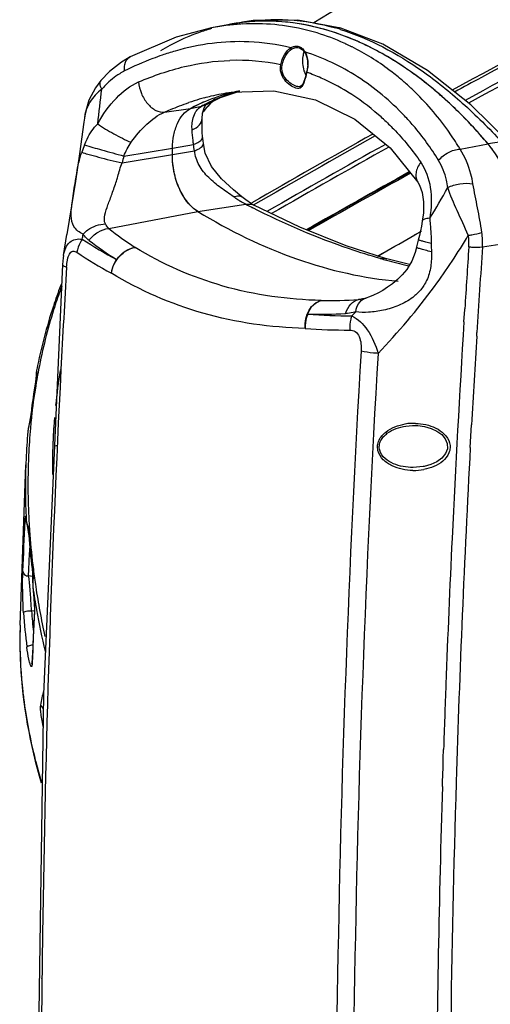
# Model space of a CAD drawing. Units: millimetres. Extents: x -2853 to 848, y -11780 to -6258.
# Drawn here: x -768 to -677, y -7333 to -7143 of the extents above; entities that cross this region are included whole.
import ezdxf

# ---------------------------------------------------------------- set-up
doc = ezdxf.new("R2010")
doc.units = ezdxf.units.MM
doc.header["$LTSCALE"] = 46.255
doc.layers.get('0').update_dxf_attribs({"linetype": 'CONTINUOUS'})
doc.layers.add('02___PRT_ALL_AXES', color=7, linetype='CONTINUOUS')
doc.layers.add('06___PRT_ALL_SURFS', color=7, linetype='CONTINUOUS')

msp = doc.modelspace()

# ---------------------------------------------------------------- linework, layer by layer
at = {"color": 7, "linetype": 'Continuous'}
for p, q in [((-725.002, -7143.4), (-725.091, -7143.411)), ((-730.985, -7144.445), (-737.794, -7146.252)), ((-727.799, -7143.832), (-730.984, -7144.445)), ((-706.003, -7144.508), (-706.022, -7144.503)), ((-737.794, -7146.252), (-746.657, -7150.045)), ((-714.709, -7148.234), (-714.706, -7148.233)), ((-714.706, -7148.233), (-714.314, -7148.218)), ((-714.314, -7148.218), (-714.047, -7148.267)), ((-714.047, -7148.267), (-713.974, -7148.29)), ((-713.974, -7148.29), (-713.462, -7148.598)), ((-712.98, -7149.203), (-712.98, -7149.203)), ((-712.98, -7149.203), (-712.874, -7149.393)), ((-704.978, -7147.591), (-705.047, -7147.559)), ((-703.902, -7148.108), (-703.97, -7148.075)), ((-703.862, -7148.129), (-703.902, -7148.108)), ((-746.658, -7150.046), (-746.657, -7150.045)), ((-712.629, -7152.998), (-712.662, -7153.125)), ((-712.539, -7152.61), (-712.629, -7152.998)), ((-752.269, -7154.61), (-752.268, -7154.609)), ((-729.242, -7157.908), (-725.929, -7156.782)), ((-725.929, -7156.782), (-725.508, -7156.685)), ((-713.948, -7155.786), (-713.966, -7155.789)), ((-704.747, -7156.791), (-704.702, -7156.818)), ((-692.146, -7156.424), (-692.232, -7156.343)), ((-678.66, -7156.571), (-682.076, -7158.434)), ((-731.935, -7159.218), (-729.242, -7157.908)), ((-678.281, -7157.262), (-681.415, -7158.97)), ((-740.042, -7160.724), (-735.01, -7159.983)), ((-735.01, -7159.983), (-732.893, -7159.576)), ((-732.893, -7159.576), (-731.935, -7159.218)), ((-731.935, -7159.218), (-731.928, -7159.214)), ((-755.472, -7161.857), (-755.472, -7161.86)), ((-732.763, -7161.931), (-732.763, -7161.927)), ((-732.671, -7165.435), (-732.672, -7165.433)), ((-747.856, -7169.172), (-738.478, -7167.642)), ((-738.494, -7168.901), (-738.478, -7167.642)), ((-738.494, -7168.901), (-734.271, -7168.157)), ((-738.478, -7167.642), (-734.411, -7166.926)), ((-683.03, -7167.845), (-677.639, -7166.847)), ((-675.044, -7166.407), (-677.639, -7166.847)), ((-748.206, -7170.486), (-738.494, -7168.901)), ((-724.37, -7177.649), (-725.128, -7177.055)), ((-733.598, -7179.869), (-724.331, -7178.485)), ((-722.795, -7178.647), (-722.794, -7178.648)), ((-750.784, -7183.127), (-733.598, -7179.869)), ((-691.017, -7183.957), (-691.897, -7184.462)), ((-691.743, -7184.373), (-690.792, -7183.828)), ((-690.486, -7183.652), (-691.017, -7183.957)), ((-678.732, -7186.706), (-671.533, -7185.532)), ((-697.996, -7187.967), (-698.958, -7188.522)), ((-698.907, -7188.492), (-697.91, -7187.918)), ((-697.91, -7187.918), (-697.996, -7187.967)), ((-697.211, -7189.004), (-697.183, -7189.012)), ((-692.79, -7190.099), (-697.183, -7189.012)), ((-759.84, -7193.681), (-760.074, -7194.234)), ((-760.074, -7194.234), (-760.074, -7194.236)), ((-702.62, -7196.854), (-701.177, -7196.576)), ((-682.294, -7201.123), (-682.148, -7198.801)), ((-682.148, -7198.801), (-682.138, -7198.63)), ((-679.842, -7203.923), (-679.797, -7203.193)), ((-764.675, -7210.479), (-764.675, -7210.48)), ((-764.802, -7212.084), (-764.897, -7212.783)), ((-764.76, -7212.591), (-764.897, -7212.783)), ((-764.76, -7212.591), (-764.795, -7212.799)), ((-765.753, -7218.744), (-765.778, -7218.956)), ((-765.64, -7218.759), (-765.778, -7218.956)), ((-693.501, -7221.261), (-692.212, -7221.142)), ((-693.501, -7221.261), (-693.501, -7221.261)), ((-692.212, -7221.142), (-691.647, -7221.142)), ((-691.647, -7221.142), (-691.221, -7221.162)), ((-681.078, -7225.418), (-680.84, -7221.035)), ((-766.349, -7222.248), (-766.349, -7222.25)), ((-761.554, -7224.998), (-761.563, -7225.264)), ((-761.567, -7225.367), (-761.569, -7225.42)), ((-761.563, -7225.264), (-761.567, -7225.367)), ((-690.166, -7229.074), (-692.105, -7229.245)), ((-690.163, -7229.073), (-690.166, -7229.074)), ((-766.887, -7239.66), (-766.862, -7239.114)), ((-766.686, -7239.389), (-766.664, -7239.624)), ((-766.664, -7239.624), (-766.66, -7239.675)), ((-766.662, -7239.624), (-766.66, -7239.671)), ((-766.66, -7239.671), (-766.637, -7239.855)), ((-766.637, -7239.855), (-766.506, -7240.492)), ((-766.211, -7242.133), (-766.193, -7242.352)), ((-766.054, -7242.153), (-766.04, -7242.339)), ((-766.193, -7242.352), (-766.193, -7242.352)), ((-766.232, -7250.173), (-766.176, -7248.925)), ((-765.56, -7248.777), (-765.539, -7248.954)), ((-765.539, -7248.954), (-765.486, -7249.508)), ((-765.539, -7248.954), (-765.539, -7248.954)), ((-765.466, -7250.279), (-766.232, -7250.173)), ((-765.402, -7252.376), (-765.402, -7252.376)), ((-765.397, -7252.397), (-765.402, -7252.376)), ((-765.65, -7256.912), (-765.653, -7256.872)), ((-765.121, -7256.985), (-765.65, -7256.912)), ((-765.095, -7256.541), (-765.1, -7256.826)), ((-765.089, -7257.026), (-765.1, -7256.836)), ((-765.556, -7267.177), (-765.569, -7266.978)), ((-765.547, -7266.979), (-765.556, -7267.177)), ((-686.28, -7285.297), (-686.227, -7283.679)), ((-686.31, -7286.235), (-686.28, -7285.297)), ((-686.427, -7289.977), (-686.336, -7287.052)), ((-686.336, -7287.052), (-686.31, -7286.235)), ((-686.451, -7290.768), (-686.43, -7290.083)), ((-686.43, -7290.083), (-686.427, -7289.977))]:
    msp.add_line(p, q, dxfattribs=at)
for points in [[(-706.022, -7144.503), (-714.345, -7142.957), (-722.945, -7143.054), (-725.009, -7143.349)], [(-673.429, -7166.69), (-680.967, -7159.285), (-689.342, -7152.649), (-697.955, -7147.608), (-706.003, -7144.508)], [(-713.462, -7148.598), (-713.033, -7149.119), (-712.98, -7149.203)], [(-746.658, -7150.046), (-748.323, -7151.042), (-750.61, -7152.885), (-752.268, -7154.609)], [(-712.874, -7149.393), (-712.543, -7150.334), (-712.425, -7151.439), (-712.539, -7152.61)], [(-752.269, -7154.61), (-753.339, -7156.021), (-754.581, -7158.412), (-755.364, -7161.173), (-755.472, -7161.861)], [(-712.662, -7153.125), (-712.934, -7154.116), (-713.215, -7154.955), (-713.518, -7155.514), (-713.858, -7155.764), (-713.965, -7155.789)], [(-732.763, -7161.931), (-732.676, -7160.985), (-732.372, -7159.868)], [(-732.372, -7159.868), (-732.04, -7159.312), (-731.928, -7159.214)], [(-732.671, -7165.435), (-732.749, -7164.584), (-732.786, -7162.94), (-732.763, -7161.927)], [(-732.522, -7166.752), (-732.635, -7165.737), (-732.672, -7165.433)], [(-725.117, -7177.064), (-726.752, -7175.697), (-729.044, -7173.558), (-730.958, -7171.2), (-732.158, -7168.645), (-732.523, -7166.746)], [(-722.795, -7178.647), (-723.246, -7178.396), (-724.37, -7177.649)], [(-697.211, -7189.004), (-705.016, -7186.504), (-713.943, -7182.918), (-722.794, -7178.648)], [(-764.676, -7210.481), (-764.733, -7210.979), (-764.759, -7211.492), (-764.802, -7212.084)], [(-765.778, -7218.956), (-765.851, -7219.483), (-766.118, -7220.846), (-766.349, -7222.248)], [(-691.221, -7221.162), (-689.891, -7221.345), (-688.649, -7221.699), (-687.534, -7222.218), (-686.594, -7222.896), (-685.893, -7223.716), (-685.506, -7224.639), (-685.488, -7225.621), (-685.861, -7226.584), (-686.566, -7227.433), (-687.518, -7228.13), (-688.658, -7228.665), (-689.952, -7229.032), (-690.166, -7229.074)], [(-766.745, -7238.887), (-766.748, -7238.876), (-766.745, -7238.893), (-766.735, -7238.958), (-766.722, -7239.062), (-766.705, -7239.206), (-766.686, -7239.389)], [(-766.506, -7240.492), (-766.342, -7241.242), (-766.211, -7242.133)], [(-765.486, -7249.508), (-765.45, -7250.911), (-765.416, -7252.216), (-765.402, -7252.376)], [(-765.402, -7252.376), (-765.334, -7253.043), (-765.204, -7254.481), (-765.123, -7255.665), (-765.095, -7256.541)], [(-765.1, -7256.836), (-765.266, -7260.376), (-765.431, -7263.959), (-765.569, -7266.978)], [(-765.569, -7266.978), (-765.573, -7267.043), (-765.582, -7267.138), (-765.585, -7267.163)]]:
    msp.add_lwpolyline(points, dxfattribs=at)
for centre, radius, start, end in [((305.35, -8968.661), 2061.236, 115.050942, 118.502949), ((297.265, -8951.146), 2042.775, 116.680895, 118.538202), ((-720.58, -7181.346), 38.202, 96.78039, 99.6213), ((-720.583, -7181.33), 38.186, 97.38148, 99.62026), ((-720.578, -7181.369), 38.226, 96.6498, 97.38151), ((-720.568, -7181.453), 38.31, 94.61904, 96.64914), ((-720.57, -7181.439), 38.296, 95.09253, 96.64645), ((-720.553, -7181.652), 38.51, 92.58641, 94.61823), ((-722.377, -7188.992), 45.371, 96.83273, 100.90658), ((-720.583, -7181.326), 38.182, 100.11726, 100.89476), ((-722.606, -7187.131), 43.496, 93.13735, 96.82461), ((-720.584, -7181.319), 38.175, 99.62194, 100.11724), ((-720.585, -7181.315), 38.171, 99.62057, 100.11731), ((-722.689, -7185.168), 41.531, 76.04572, 93.17133), ((-720.794, -7185.272), 42.144, 79.5613, 81.8811), ((-722.795, -7185.49), 41.869, 73.0961, 76.01097), ((-723.202, -7186.728), 43.172, 65.65089, 73.05735), ((-719.86, -7188.61), 45.974, 72.61188, 73.83886), ((-725.526, -7188.027), 40.928, 76.06436, 87.57904), ((-722.575, -7191.818), 48.938, 68.88479, 70.6627), ((-723.198, -7193.457), 50.691, 65.75585, 70.5681), ((-723.148, -7193.296), 50.523, 66.82683, 68.88252), ((-723.727, -7194.659), 52.004, 65.76248, 66.83123), ((-723.512, -7199.044), 52.173, 106.08857, 108.99332), ((-709.949, -7150.401), 3.426, 156.5462, 158.58537), ((-715.672, -7150.723), 3.173, 29.41999, 31.24461), ((-723.595, -7187.624), 44.15, 65.15787, 65.6657), ((-723.667, -7187.779), 44.322, 64.72344, 65.06035), ((-723.749, -7187.952), 44.512, 63.94178, 64.72312), ((-723.832, -7188.123), 44.702, 63.62015, 63.9421), ((-726.031, -7190.897), 40.201, 77.92247, 92.03094), ((-728.417, -7203.397), 61.931, 57.03311, 58.28596), ((-712.784, -7127.447), 24.618, 258.67208, 259.3203), ((-718.671, -7151.406), 6.298, 345.13747, 353.95853), ((-726.34, -7191.532), 40.894, 66.17436, 70.34387), ((-726.842, -7192.655), 42.124, 58.36353, 66.16574), ((-727.339, -7193.302), 50.976, 47.37194, 49.7792), ((-1868.923, -7026.65), 1124.311, 353.037867, 353.380271), ((-737.595, -7169.17), 19.424, 135.17549, 138.34455), ((-718.302, -7186.028), 30.232, 104.09507, 106.88963), ((-719.241, -7189.238), 33.207, 102.30509, 103.09743), ((-719.241, -7189.239), 33.209, 102.4039, 103.09742), ((-719.246, -7189.214), 33.183, 100.90034, 102.40392), ((-719.246, -7189.213), 33.182, 100.89981, 102.30509), ((-718.229, -7186.313), 30.526, 103.81696, 104.09897), ((-728.157, -7194.818), 44.655, 48.80155, 58.31515), ((-727.833, -7193.843), 51.708, 46.48803, 47.37543), ((-718.445, -7191.439), 35.551, 112.63721, 117.77213), ((-718.646, -7190.983), 35.053, 112.62052, 114.13623), ((-718.999, -7190.107), 34.109, 103.71984, 112.63825), ((-718.623, -7185.026), 29.18, 107.33854, 117.28581), ((-718.392, -7185.726), 29.917, 106.89387, 107.36118), ((-719.23, -7189.283), 33.254, 103.09748, 103.66967), ((-738.189, -7216.174), 78.035, 47.14716, 48.86797), ((-718.359, -7191.611), 35.744, 114.14398, 117.76481), ((-719.08, -7184.071), 28.122, 117.34963, 119.41889), ((-729.451, -7196.393), 46.694, 47.329, 48.87983), ((-731.043, -7196.67), 51.313, 40.56929, 43.40262), ((-732.513, -7197.869), 53.21, 31.56948, 40.52057), ((-804.611, -7175.499), 70.722, 5.95852, 6.96282), ((223.912, -8816.78), 1889.687, 119.1804, 119.976966), ((221.026, -8812.842), 1884.061, 119.152123, 119.94428), ((-732.439, -7197.663), 57.71, 31.1103, 31.94576), ((307.799, -8969.673), 2057.197, 119.104928, 119.739339), ((322.522, -8999.607), 2090.168, 119.056232, 119.675906), ((-774.957, -7126.754), 101.82, 327.69323, 331.54944), ((-717.135, -7164.15), 16.046, 238.14352, 238.70774), ((-649.776, -7035.083), 161.624, 242.52992, 243.05818), ((-782.825, -7124.553), 117.749, 323.66328, 329.41772), ((-691.413, -7186.017), 10.079, 356.17119, 8.87787), ((-692.996, -7185.91), 14.286, 356.80466, 8.01791), ((2135.414, -7376.967), 2823.189, 176.135453, 176.378294), ((2135.945, -7376.738), 2821.085, 176.137568, 176.473109), ((-670.348, -7092.238), 100.691, 253.80043, 254.51652), ((-672.36, -7099.698), 92.965, 254.48414, 257.01849), ((-673.434, -7104.276), 88.262, 257.02999, 257.2955), ((2121.775, -7376.145), 2809.526, 176.4284, 177.282285), ((2128.811, -7376.299), 2813.937, 176.487978, 176.836982), ((-648.574, -7228.706), 113.025, 170.75741, 174.20189), ((-654.322, -7231.715), 112.184, 170.28419, 173.36068), ((-654.118, -7231.53), 112.251, 170.39395, 173.46703), ((-640.588, -7229.46), 121.048, 175.87492, 177.8876), ((-641.069, -7229.438), 120.564, 175.53181, 177.90224), ((-642.77, -7229.312), 118.861, 175.30532, 175.87055), ((-691.945, -7231.39), 10.657, 88.43295, 98.95224), ((-639.211, -7229.518), 122.424, 177.89666, 178.10604), ((-636.581, -7229.589), 125.056, 178.11316, 180.4643), ((-637.653, -7229.571), 123.985, 178.08137, 179.24045), ((2105.669, -7375.134), 2790.766, 176.924774, 178.250437), ((-641.212, -7233.136), 125.617, 177.98527, 182.62125), ((-691.97, -7219.246), 10.582, 269.14793, 280.62766), ((-765.934, -7239.074), 0.932, 206.32312, 216.60159), ((-636.323, -7232.996), 130.507, 182.58472, 182.91101), ((-630.963, -7232.292), 135.603, 184.25443, 186.98274), ((-630.608, -7232.074), 135.821, 184.33429, 187.05635), ((2107.254, -7375.455), 2794.989, 177.282291, 177.859939), ((-772.433, -7249.625), 7.086, 5.55801, 7.02044), ((-625.202, -7231.842), 141.694, 188.34102, 190.11915), ((-656.684, -7249.729), 110.776, 183.9172, 187.35206), ((-657.348, -7249.522), 108.554, 183.9032, 186.05794), ((-771.019, -7256.754), 5.936, 357.37565, 358.90039), ((-621.671, -7231.208), 145.282, 190.12058, 193.34724), ((2097.651, -7375.087), 2785.378, 177.860127, 178.119371), ((2072.163, -7374.398), 2759.881, 178.263565, 179.60368), ((2031.276, -7373.8), 2716.368, 178.230665, 182.361121)]:
    msp.add_arc(centre, radius, start, end, dxfattribs=at)
for points, knots in [([(-725.008, -7143.349), (-722.099, -7142.856), (-716.015, -7142.56), (-710.028, -7143.621), (-707.063, -7144.452)], [0, 0, 0, 0, 0.4893228, 1, 1, 1, 1]), ([(-706.334, -7145.653), (-709.203, -7144.644), (-715.037, -7143.193), (-721.057, -7143.035), (-723.969, -7143.294)], [0, 0, 0, 0, 0.5098582, 1, 1, 1, 1]), ([(-714.842, -7143.55), (-715.465, -7143.461), (-717.935, -7143.166), (-720.433, -7143.098), (-722.291, -7143.182)], [0, 0, 0, 0, 0.2526481, 1, 1, 1, 1]), ([(-730.95, -7144.578), (-731.801, -7144.818), (-735.212, -7145.907), (-738.47, -7147.465), (-740.781, -7148.852)], [0, 0, 0, 0, 0.2469485, 1, 1, 1, 1]), ([(-706.37, -7145.641), (-706.932, -7145.444), (-709.157, -7144.709), (-711.439, -7144.142), (-713.159, -7143.825)], [0, 0, 0, 0, 0.2540043, 1, 1, 1, 1]), ([(-706.121, -7144.736), (-700.487, -7146.5), (-692.215, -7150.948), (-682.319, -7158.979), (-677.461, -7163.815), (-675.044, -7166.407)], [0, 0, 0, 0, 0.4632995, 0.7218443, 1, 1, 1, 1]), ([(-723.798, -7147.136), (-726.143, -7147.038), (-730.941, -7147.25), (-735.636, -7148.241), (-737.971, -7148.914)], [0, 0, 0, 0, 0.4913281, 1, 1, 1, 1]), ([(-691.261, -7153.843), (-692.157, -7153.177), (-695.682, -7150.686), (-699.464, -7148.55), (-702.383, -7147.237)], [0, 0, 0, 0, 0.2586308, 1, 1, 1, 1]), ([(-695.861, -7150.714), (-696.395, -7150.384), (-698.51, -7149.122), (-700.705, -7147.992), (-702.378, -7147.239)], [0, 0, 0, 0, 0.2548596, 1, 1, 1, 1]), ([(-717.619, -7151.586), (-717.486, -7150.899), (-717.055, -7149.656), (-716.182, -7148.614), (-715.67, -7148.304)], [0, 0, 0, 0, 0.5389247, 1, 1, 1, 1]), ([(-717.346, -7151.639), (-717.212, -7150.984), (-716.787, -7149.799), (-715.947, -7148.806), (-715.455, -7148.51)], [0, 0, 0, 0, 0.5379762, 1, 1, 1, 1]), ([(-715.67, -7148.304), (-715.604, -7148.262), (-715.34, -7148.11), (-715.044, -7148.012), (-714.821, -7147.979)], [0, 0, 0, 0, 0.257974, 1, 1, 1, 1]), ([(-715.67, -7148.304), (-715.654, -7148.384), (-715.583, -7148.489), (-715.478, -7148.513), (-715.455, -7148.51)], [0, 0, 0, 0, 0.7851067, 1, 1, 1, 1]), ([(-713.538, -7148.344), (-713.419, -7148.446), (-713.274, -7148.604), (-713.15, -7148.776), (-713.119, -7148.821)], [0, 0, 0, 0, 0.7384556, 1, 1, 1, 1]), ([(-713.138, -7149.15), (-713.24, -7149.408), (-713.547, -7150.572), (-713.424, -7151.829), (-713.137, -7152.703)], [0, 0, 0, 0, 0.2318426, 1, 1, 1, 1]), ([(-693.761, -7161.412), (-696.461, -7158.558), (-702.398, -7153.576), (-709.401, -7150.223), (-712.959, -7149.077)], [0, 0, 0, 0, 0.5124119, 1, 1, 1, 1]), ([(-712.908, -7149.164), (-712.874, -7149.225), (-712.74, -7149.481), (-712.637, -7149.753), (-712.575, -7149.963)], [0, 0, 0, 0, 0.2407418, 1, 1, 1, 1]), ([(-694.423, -7154.379), (-695.159, -7153.757), (-698.113, -7151.4), (-701.344, -7149.386), (-703.862, -7148.129)], [0, 0, 0, 0, 0.2551843, 1, 1, 1, 1]), ([(-747.719, -7152.758), (-747.778, -7152.198), (-747.738, -7151.143), (-747.06, -7150.253), (-746.658, -7150.046)], [0, 0, 0, 0, 0.55475, 1, 1, 1, 1]), ([(-740.492, -7149.711), (-741.096, -7149.919), (-743.554, -7150.814), (-745.949, -7151.878), (-747.719, -7152.758)], [0, 0, 0, 0, 0.2442299, 1, 1, 1, 1]), ([(-745.005, -7154.885), (-742.146, -7153.655), (-736.405, -7151.681), (-730.38, -7150.823), (-727.456, -7150.721)], [0, 0, 0, 0, 0.5154252, 1, 1, 1, 1]), ([(-712.575, -7149.963), (-712.527, -7150.126), (-712.367, -7150.815), (-712.352, -7151.534), (-712.408, -7152.068)], [0, 0, 0, 0, 0.2396521, 1, 1, 1, 1]), ([(-747.719, -7152.758), (-748.04, -7152.918), (-749.368, -7153.665), (-750.552, -7154.653), (-751.372, -7155.477)], [0, 0, 0, 0, 0.2358378, 1, 1, 1, 1]), ([(-714.69, -7156.052), (-715.083, -7155.94), (-715.885, -7155.501), (-716.929, -7154.536), (-717.669, -7153.167), (-717.718, -7152.093), (-717.619, -7151.586)], [0, 0, 0, 0, 0.2119981, 0.465453, 0.7315663, 1, 1, 1, 1]), ([(-714.556, -7155.732), (-714.921, -7155.628), (-715.67, -7155.235), (-716.664, -7154.366), (-717.391, -7153.114), (-717.443, -7152.11), (-717.346, -7151.639)], [0, 0, 0, 0, 0.2118217, 0.4648596, 0.731133, 1, 1, 1, 1]), ([(-712.584, -7153.021), (-712.629, -7153.193), (-712.796, -7153.822), (-712.961, -7154.453), (-713.115, -7154.901)], [0, 0, 0, 0, 0.2728587, 1, 1, 1, 1]), ([(-712.584, -7153.021), (-712.595, -7153.017), (-712.606, -7153.011), (-712.63, -7153.002), (-712.629, -7152.998)], [0, 0, 0, 0, 0.7220932, 1, 1, 1, 1]), ([(-686.858, -7157.399), (-687.493, -7156.844), (-690.007, -7154.722), (-692.665, -7152.769), (-694.717, -7151.438)], [0, 0, 0, 0, 0.2562574, 1, 1, 1, 1]), ([(-752.108, -7156.26), (-752.195, -7156.093), (-752.426, -7155.6), (-752.516, -7154.896), (-752.269, -7154.61)], [0, 0, 0, 0, 0.3324242, 1, 1, 1, 1]), ([(-713.115, -7154.901), (-713.189, -7155.114), (-713.332, -7155.485), (-713.649, -7155.958), (-714.153, -7156.17), (-714.506, -7156.104), (-714.69, -7156.052)], [0, 0, 0, 0, 0.304379, 0.5362575, 0.7423905, 1, 1, 1, 1]), ([(-677.639, -7166.847), (-678.694, -7165.592), (-682.86, -7160.887), (-687.533, -7156.616), (-691.261, -7153.843)], [0, 0, 0, 0, 0.2608033, 1, 1, 1, 1]), ([(-752.108, -7156.26), (-753.016, -7156.944), (-754.599, -7158.601), (-755.326, -7160.781), (-755.472, -7161.858)], [0, 0, 0, 0, 0.5112709, 1, 1, 1, 1]), ([(-713.965, -7155.789), (-714.009, -7155.796), (-714.207, -7155.812), (-714.407, -7155.774), (-714.556, -7155.732)], [0, 0, 0, 0, 0.2199847, 1, 1, 1, 1]), ([(-683.47, -7167.128), (-684.094, -7166.128), (-686.646, -7162.3), (-689.671, -7158.785), (-692.146, -7156.424)], [0, 0, 0, 0, 0.2563326, 1, 1, 1, 1]), ([(-738.478, -7167.642), (-738.468, -7166.789), (-738.305, -7165.15), (-737.48, -7162.374), (-736.137, -7160.576), (-735.01, -7159.983)], [0, 0, 0, 0, 0.2935643, 0.5616551, 1, 1, 1, 1]), ([(-734.706, -7164.117), (-734.732, -7163.779), (-734.754, -7162.569), (-734.442, -7161.314), (-733.954, -7160.587)], [0, 0, 0, 0, 0.2790477, 1, 1, 1, 1]), ([(-733.954, -7160.587), (-733.884, -7160.482), (-733.59, -7160.088), (-733.208, -7159.759), (-732.893, -7159.576)], [0, 0, 0, 0, 0.2579636, 1, 1, 1, 1]), ([(-677.639, -7166.847), (-678.235, -7166.138), (-680.606, -7163.4), (-683.14, -7160.8), (-685.116, -7158.967)], [0, 0, 0, 0, 0.255677, 1, 1, 1, 1]), ([(-734.706, -7164.117), (-734.182, -7163.895), (-733.273, -7163.371), (-732.776, -7162.377), (-732.763, -7161.931)], [0, 0, 0, 0, 0.5604335, 1, 1, 1, 1]), ([(-697.803, -7162.062), (-697.141, -7162.672), (-694.516, -7165.235), (-692.186, -7168.1), (-690.621, -7170.384)], [0, 0, 0, 0, 0.2452624, 1, 1, 1, 1]), ([(-734.411, -7166.926), (-734.457, -7166.681), (-734.604, -7165.75), (-734.653, -7164.808), (-734.706, -7164.117)], [0, 0, 0, 0, 0.2641684, 1, 1, 1, 1]), ([(-734.411, -7166.926), (-734.051, -7166.786), (-733.458, -7166.511), (-732.925, -7166.087), (-732.783, -7165.858)], [0, 0, 0, 0, 0.5881139, 1, 1, 1, 1]), ([(-732.783, -7165.858), (-732.761, -7165.823), (-732.691, -7165.694), (-732.659, -7165.541), (-732.671, -7165.435)], [0, 0, 0, 0, 0.2766732, 1, 1, 1, 1]), ([(-734.271, -7168.157), (-734.011, -7168.063), (-733.545, -7167.865), (-732.894, -7167.491), (-732.494, -7167.03), (-732.522, -7166.752)], [0, 0, 0, 0, 0.3554029, 0.6410085, 1, 1, 1, 1]), ([(-726.682, -7177.052), (-727.505, -7176.455), (-729.2, -7175.325), (-731.563, -7173.408), (-733.489, -7171.052), (-734.113, -7169.123), (-734.271, -7168.157)], [0, 0, 0, 0, 0.2533379, 0.5072813, 0.7563123, 1, 1, 1, 1]), ([(-687.178, -7170.012), (-686.678, -7169.376), (-685.392, -7168.357), (-683.814, -7167.869), (-683.03, -7167.845)], [0, 0, 0, 0, 0.5077129, 1, 1, 1, 1]), ([(-680.564, -7174.527), (-680.67, -7173.904), (-681.167, -7171.575), (-682.084, -7169.319), (-683.03, -7167.845)], [0, 0, 0, 0, 0.2649331, 1, 1, 1, 1]), ([(-671.533, -7185.532), (-671.49, -7182.082), (-672.517, -7175.399), (-675.581, -7169.295), (-677.639, -7166.847)], [0, 0, 0, 0, 0.5189948, 1, 1, 1, 1]), ([(-675.741, -7169.503), (-675.887, -7169.264), (-676.47, -7168.344), (-677.119, -7167.466), (-677.639, -7166.847)], [0, 0, 0, 0, 0.2570541, 1, 1, 1, 1]), ([(-735.375, -7178.32), (-736.426, -7177.097), (-737.991, -7174.02), (-738.515, -7170.645), (-738.494, -7168.901)], [0, 0, 0, 0, 0.4802934, 1, 1, 1, 1]), ([(-733.598, -7179.869), (-734.355, -7179.405), (-735.772, -7178.053), (-737.303, -7175.412), (-738.287, -7172.274), (-738.508, -7170.027), (-738.494, -7168.901)], [0, 0, 0, 0, 0.2138717, 0.4608008, 0.7288427, 1, 1, 1, 1]), ([(-685.434, -7175.261), (-685.495, -7174.773), (-685.805, -7172.949), (-686.466, -7171.171), (-687.178, -7170.012)], [0, 0, 0, 0, 0.265602, 1, 1, 1, 1]), ([(-685.434, -7175.261), (-684.723, -7174.871), (-683.087, -7174.421), (-681.402, -7174.384), (-680.564, -7174.527)], [0, 0, 0, 0, 0.4883349, 1, 1, 1, 1]), ([(-681.455, -7184.461), (-682.15, -7182.86), (-683.552, -7179.829), (-684.914, -7176.77), (-685.434, -7175.261)], [0, 0, 0, 0, 0.5223722, 1, 1, 1, 1]), ([(-678.85, -7183.917), (-679.076, -7182.314), (-679.642, -7179.181), (-680.304, -7176.068), (-680.564, -7174.527)], [0, 0, 0, 0, 0.5088022, 1, 1, 1, 1]), ([(-726.682, -7177.052), (-726.527, -7176.989), (-726.037, -7176.82), (-725.406, -7176.823), (-725.127, -7177.055)], [0, 0, 0, 0, 0.3162714, 1, 1, 1, 1]), ([(-725.604, -7177.779), (-725.694, -7177.723), (-726.06, -7177.49), (-726.417, -7177.244), (-726.682, -7177.052)], [0, 0, 0, 0, 0.244972, 1, 1, 1, 1]), ([(-733.598, -7179.869), (-733.756, -7179.772), (-734.409, -7179.329), (-734.983, -7178.777), (-735.375, -7178.32)], [0, 0, 0, 0, 0.2360978, 1, 1, 1, 1]), ([(-724.331, -7178.485), (-724.425, -7178.439), (-724.812, -7178.245), (-725.189, -7178.032), (-725.469, -7177.861)], [0, 0, 0, 0, 0.241019, 1, 1, 1, 1]), ([(-724.331, -7178.485), (-724.195, -7178.455), (-723.681, -7178.377), (-723.133, -7178.471), (-722.795, -7178.647)], [0, 0, 0, 0, 0.2678119, 1, 1, 1, 1]), ([(-698.439, -7188.931), (-700.433, -7188.374), (-708.857, -7185.749), (-716.989, -7182.224), (-723.006, -7179.166)], [0, 0, 0, 0, 0.23473, 1, 1, 1, 1]), ([(-733.598, -7179.869), (-727.542, -7183.578), (-715.116, -7189.667), (-701.573, -7192.735), (-694.976, -7193.327)], [0, 0, 0, 0, 0.517409, 1, 1, 1, 1]), ([(-681.455, -7184.461), (-681.222, -7184.427), (-680.346, -7184.286), (-679.476, -7184.099), (-678.85, -7183.917)], [0, 0, 0, 0, 0.2653967, 1, 1, 1, 1]), ([(-681.356, -7186.69), (-681.122, -7186.707), (-680.249, -7186.755), (-679.371, -7186.756), (-678.732, -7186.706)], [0, 0, 0, 0, 0.268003, 1, 1, 1, 1]), ([(-764.676, -7210.481), (-764.696, -7210.584), (-764.681, -7210.852), (-764.644, -7211.552), (-764.685, -7212.156), (-764.76, -7212.591)], [0, 0, 0, 0, 0.1497414, 0.3744667, 1, 1, 1, 1]), ([(-765.735, -7219.373), (-765.78, -7219.611), (-765.994, -7220.567), (-766.283, -7221.514), (-766.349, -7222.248)], [0, 0, 0, 0, 0.247879, 1, 1, 1, 1]), ([(-692.127, -7229.827), (-692.819, -7229.817), (-694.204, -7229.666), (-696.186, -7229.011), (-697.935, -7227.87), (-698.908, -7226.351), (-699, -7224.968), (-698.619, -7223.64), (-697.448, -7222.308), (-695.624, -7221.323), (-694.283, -7220.97), (-693.603, -7220.862)], [0, 0, 0, 0, 0.1262052, 0.2523129, 0.3778545, 0.5017028, 0.5636947, 0.625635, 0.7493064, 0.8743074, 1, 1, 1, 1]), ([(-692.105, -7229.245), (-692.748, -7229.244), (-694.038, -7229.131), (-695.901, -7228.593), (-697.575, -7227.629), (-698.57, -7226.27), (-698.672, -7224.977), (-698.375, -7224.051), (-697.812, -7223.265), (-696.844, -7222.414), (-695.391, -7221.678), (-694.137, -7221.362), (-693.501, -7221.261)], [0, 0, 0, 0, 0.1259596, 0.2516101, 0.3765338, 0.4996392, 0.5614596, 0.6234718, 0.6858595, 0.748544, 0.8740646, 1, 1, 1, 1]), ([(-691.653, -7220.736), (-690.98, -7220.754), (-689.635, -7220.916), (-687.71, -7221.565), (-686.012, -7222.679), (-685.051, -7224.141), (-684.918, -7225.482), (-685.237, -7226.787), (-686.324, -7228.127), (-688.067, -7229.141), (-689.36, -7229.522), (-690.018, -7229.646)], [0, 0, 0, 0, 0.1262189, 0.2523393, 0.3779218, 0.5019292, 0.5639547, 0.6258922, 0.7494735, 0.8743749, 1, 1, 1, 1]), ([(-766.862, -7239.114), (-766.859, -7239.047), (-766.851, -7238.932), (-766.843, -7238.77), (-766.824, -7238.69), (-766.821, -7238.604), (-766.772, -7238.628), (-766.775, -7238.706), (-766.742, -7238.819), (-766.734, -7238.922), (-766.727, -7238.981)], [0, 0, 0, 0, 0.2274237, 0.3983146, 0.5115847, 0.567078, 0.5881464, 0.6618011, 0.7982151, 1, 1, 1, 1]), ([(-766.727, -7238.981), (-766.722, -7239.025), (-766.698, -7239.239), (-766.678, -7239.453), (-766.662, -7239.624)], [0, 0, 0, 0, 0.2032757, 1, 1, 1, 1]), ([(-766.662, -7239.624), (-766.657, -7239.666), (-766.61, -7239.88), (-766.532, -7240.085), (-766.474, -7240.251)], [0, 0, 0, 0, 0.1940747, 1, 1, 1, 1]), ([(-766.474, -7240.251), (-766.429, -7240.381), (-766.22, -7240.997), (-766.092, -7241.642), (-766.054, -7242.153)], [0, 0, 0, 0, 0.2119291, 1, 1, 1, 1]), ([(-766.054, -7242.153), (-766.076, -7242.168), (-766.141, -7242.216), (-766.197, -7242.296), (-766.193, -7242.352)], [0, 0, 0, 0, 0.316688, 1, 1, 1, 1]), ([(-767.201, -7257.297), (-767.313, -7255.66), (-767.378, -7252.975), (-767.373, -7250.289), (-767.326, -7249.246)], [0, 0, 0, 0, 0.6111105, 1, 1, 1, 1]), ([(-767.326, -7249.246), (-767.322, -7249.501), (-767.059, -7250.034), (-766.497, -7250.195), (-766.232, -7250.173)], [0, 0, 0, 0, 0.4889537, 1, 1, 1, 1]), ([(-765.4, -7248.759), (-765.422, -7248.774), (-765.486, -7248.821), (-765.545, -7248.9), (-765.539, -7248.954)], [0, 0, 0, 0, 0.3273892, 1, 1, 1, 1]), ([(-765.343, -7249.617), (-765.335, -7250.096), (-765.388, -7251.021), (-765.437, -7251.951), (-765.397, -7252.397)], [0, 0, 0, 0, 0.516821, 1, 1, 1, 1]), ([(-766.021, -7251.71), (-766.037, -7251.549), (-766.093, -7251.035), (-766.159, -7250.521), (-766.232, -7250.173)], [0, 0, 0, 0, 0.312984, 1, 1, 1, 1]), ([(-765.932, -7252.711), (-765.939, -7252.622), (-765.966, -7252.288), (-765.997, -7251.954), (-766.021, -7251.71)], [0, 0, 0, 0, 0.2673098, 1, 1, 1, 1]), ([(-765.653, -7256.872), (-765.675, -7256.517), (-765.761, -7255.13), (-765.848, -7253.742), (-765.932, -7252.711)], [0, 0, 0, 0, 0.2555179, 1, 1, 1, 1]), ([(-765.397, -7252.397), (-765.358, -7252.778), (-765.232, -7254.051), (-765.121, -7255.326), (-765.091, -7256.222)], [0, 0, 0, 0, 0.2994141, 1, 1, 1, 1]), ([(-767.201, -7257.297), (-767.198, -7257.216), (-767.003, -7257.046), (-766.487, -7256.888), (-765.984, -7256.852), (-765.65, -7256.912)], [0, 0, 0, 0, 0.1442776, 0.3920412, 1, 1, 1, 1]), ([(-765.091, -7256.222), (-765.089, -7256.282), (-765.083, -7256.498), (-765.081, -7256.713), (-765.084, -7256.868)], [0, 0, 0, 0, 0.2793624, 1, 1, 1, 1]), ([(-766.549, -7263.905), (-766.546, -7263.847), (-766.424, -7263.72), (-766.047, -7263.549), (-765.676, -7263.478), (-765.408, -7263.46)], [0, 0, 0, 0, 0.1362985, 0.3653653, 1, 1, 1, 1]), ([(-766.044, -7266.792), (-766.09, -7266.609), (-766.303, -7265.655), (-766.448, -7264.687), (-766.549, -7263.905)], [0, 0, 0, 0, 0.1928547, 1, 1, 1, 1]), ([(-765.556, -7267.177), (-765.56, -7267.256), (-765.567, -7267.394), (-765.599, -7267.547), (-765.629, -7267.669), (-765.732, -7267.672), (-765.791, -7267.553), (-765.872, -7267.388), (-765.957, -7267.118), (-766.014, -7266.911), (-766.044, -7266.792)], [0, 0, 0, 0, 0.1583689, 0.2690758, 0.3330476, 0.3710083, 0.4426106, 0.56868, 0.7540202, 1, 1, 1, 1]), ([(-763.424, -7279.212), (-763.526, -7278.715), (-763.692, -7277.814), (-763.86, -7276.611), (-763.925, -7275.73), (-763.922, -7275.247), (-763.885, -7275.071)], [0, 0, 0, 0, 0.3639089, 0.6575537, 0.8703966, 1, 1, 1, 1])]:
    msp.add_open_spline(points, degree=3, knots=knots, dxfattribs=at)
for points in [[(-706.022, -7144.503), (-706.357, -7144.409), (-706.721, -7144.394), (-707.063, -7144.452)], [(-715.455, -7148.51), (-715.228, -7148.374), (-714.971, -7148.276), (-714.709, -7148.234)], [(-714.821, -7147.979), (-714.71, -7147.963), (-714.597, -7147.957), (-714.485, -7147.963)], [(-714.485, -7147.963), (-714.366, -7147.969), (-714.247, -7147.988), (-714.133, -7148.02)], [(-714.133, -7148.02), (-713.915, -7148.082), (-713.71, -7148.198), (-713.538, -7148.344)], [(-713.119, -7148.821), (-713.062, -7148.904), (-713.009, -7148.99), (-712.959, -7149.077)], [(-712.959, -7149.077), (-712.984, -7149.111), (-713.002, -7149.166), (-712.98, -7149.203)], [(-713.137, -7152.703), (-713.044, -7152.988), (-712.928, -7153.267), (-712.788, -7153.532)], [(-697.91, -7187.918), (-695.856, -7186.734), (-693.8, -7185.553), (-691.743, -7184.373)], [(-698.439, -7188.931), (-698.034, -7188.871), (-697.606, -7188.893), (-697.211, -7189.004)], [(-759.841, -7193.682), (-759.924, -7193.864), (-760.003, -7194.048), (-760.074, -7194.234)], [(-765.64, -7218.759), (-765.664, -7218.965), (-765.696, -7219.169), (-765.735, -7219.373)], [(-760.946, -7225.095), (-760.882, -7225.057), (-760.815, -7225.023), (-760.747, -7224.991)], [(-767.326, -7249.246), (-767.182, -7246.051), (-767.036, -7242.856), (-766.887, -7239.66)], [(-766.862, -7239.114), (-766.858, -7239.242), (-766.825, -7239.372), (-766.769, -7239.487)], [(-766.176, -7248.925), (-766.114, -7247.546), (-766.051, -7246.167), (-765.988, -7244.788)], [(-765.38, -7248.939), (-765.358, -7249.164), (-765.347, -7249.391), (-765.343, -7249.617)], [(-765.089, -7257.026), (-765.244, -7260.344), (-765.397, -7263.661), (-765.547, -7266.979)], [(-763.885, -7275.071), (-763.687, -7274.142), (-763.49, -7273.213), (-763.291, -7272.285)], [(-763.885, -7275.071), (-763.82, -7275.34), (-763.614, -7275.596), (-763.366, -7275.722)]]:
    msp.add_open_spline(points, degree=3, dxfattribs=at)
at = {"layer": '02___PRT_ALL_AXES', "color": 7, "linetype": 'Continuous'}
msp.add_arc((-708.95, -7151.089), 3.537, 179.50955, 188.02295, dxfattribs=at)
at = {"layer": '06___PRT_ALL_SURFS', "color": 7, "linetype": 'Continuous'}
for p, q in [((-730.732, -7158.552), (-730.773, -7158.596)), ((-727.147, -7156.836), (-727.145, -7156.835)), ((-755.472, -7161.858), (-755.577, -7162.635)), ((-755.577, -7162.635), (-756.427, -7168.716)), ((-756.427, -7168.716), (-757.204, -7174.013)), ((-757.201, -7174.016), (-757.183, -7173.9)), ((-691.19, -7174.231), (-691.189, -7174.232)), ((-723.435, -7178.335), (-723.184, -7178.19)), ((-759.492, -7188.343), (-758.82, -7184.311)), ((-759.681, -7190.063), (-759.681, -7190.064)), ((-701.382, -7196.639), (-701.381, -7196.639)), ((-701.197, -7196.583), (-701.381, -7196.639)), ((-701.831, -7196.748), (-701.831, -7196.748)), ((-764.647, -7210.334), (-764.675, -7210.48)), ((-764.375, -7210.785), (-764.403, -7210.938)), ((-764.319, -7210.492), (-764.375, -7210.785)), ((-764.29, -7210.339), (-764.319, -7210.492)), ((-759.986, -7210.434), (-759.983, -7210.361)), ((-766.349, -7222.25), (-766.357, -7222.337)), ((-765.918, -7222.196), (-765.926, -7222.285)), ((-767.846, -7259.641), (-766.752, -7228.72)), ((-766.153, -7239.517), (-766.151, -7239.562)), ((-763.64, -7327.832), (-763.64, -7327.76))]:
    msp.add_line(p, q, dxfattribs=at)
for points in [[(-727.148, -7156.836), (-718.95, -7156.577), (-710.888, -7158.31), (-703.304, -7162.036), (-696.529, -7167.592), (-691.19, -7174.231)], [(-692.756, -7172.283), (-704.594, -7178.892), (-712.536, -7183.483)], [(-757.204, -7174.013), (-757.933, -7178.768), (-758.82, -7184.311)], [(-691.189, -7174.232), (-690.86, -7174.817), (-690.373, -7176.187), (-690.09, -7177.994), (-690.11, -7180.14), (-690.326, -7181.72)], [(-690.326, -7181.719), (-690.514, -7182.725), (-690.878, -7184.483), (-691.103, -7185.38)], [(-691.474, -7186.815), (-691.732, -7187.754), (-692.371, -7189.419), (-692.838, -7190.293)], [(-691.103, -7185.38), (-691.177, -7185.655), (-691.438, -7186.669), (-691.474, -7186.815)], [(-759.492, -7188.343), (-759.562, -7188.804), (-759.681, -7190.064)], [(-759.681, -7190.063), (-763.32, -7272.951), (-764.587, -7356.283), (-763.458, -7438.317)], [(-692.837, -7190.292), (-693.319, -7191.027), (-694.193, -7192.1), (-695.108, -7193.008), (-696.054, -7193.799), (-697.01, -7194.49), (-697.955, -7195.087), (-698.87, -7195.596), (-699.735, -7196.016), (-700.525, -7196.347), (-701.197, -7196.583)], [(-701.382, -7196.639), (-701.585, -7196.694), (-701.831, -7196.748)]]:
    msp.add_lwpolyline(points, dxfattribs=at)
for centre, radius, start, end in [((-150.763, -8077.302), 1089.126, 109.371191, 120.97206), ((262.276, -8888.275), 1973.737, 116.56958, 118.666816), ((262.01, -8889.06), 1973.758, 116.575365, 118.472333), ((236.396, -8841.518), 1919.755, 118.476771, 118.651575), ((-719.162, -7205.861), 49.71, 106.53713, 108.99037), ((-719.807, -7203.72), 47.475, 105.28189, 106.5272), ((-674.426, -7211.031), 76.955, 137.0398, 138.01219), ((-674.302, -7211.295), 77.241, 136.97938, 137.21562), ((-674.606, -7210.864), 76.709, 136.79913, 137.0394), ((-674.419, -7211.185), 77.081, 136.53953, 136.93491), ((-673.809, -7211.742), 77.906, 137.89564, 139.17162), ((-673.992, -7211.419), 77.537, 138.3133, 139.23483), ((-674.234, -7211.205), 77.214, 138.01183, 138.31281), ((-674.149, -7211.436), 77.45, 137.21582, 137.89502), ((193.661, -8763.883), 1831.673, 119.197239, 120.036453), ((191.707, -8761.218), 1827.856, 119.177892, 120.025107), ((-726.895, -7178.454), 30.76, 158.18324, 160.99546), ((-696.1, -7183.673), 53.749, 164.34847, 165.79776), ((-711.442, -7133.972), 62.961, 231.32786, 237.05022), ((-712.065, -7119.015), 79.384, 236.51161, 242.0538), ((-713.217, -7131.816), 67.719, 232.36543, 237.83535), ((-651.72, -7186.298), 36.879, 179.65269, 182.09507), ((-713.249, -7123.075), 78.033, 235.97172, 241.68468), ((2176.274, -7361.066), 2940.121, 176.676485, 177.061842), ((-670.039, -7227.519), 95.75, 159.67369, 160.24116), ((-791.447, -7118.123), 128.505, 316.0929, 323.6316), ((-708.485, -7105.409), 91.633, 269.17754, 273.67), ((-703.261, -7189.318), 7.566, 280.17593, 280.88751), ((-710.125, -7103.829), 95.844, 268.63331, 273.00319), ((-703.538, -7094.958), 105.064, 265.15559, 269.78206), ((-792.119, -7113.321), 123.664, 315.4851, 316.00392), ((-704.632, -7098.403), 104.34, 265.44459, 270.18549), ((2163.276, -7374.649), 2870.324, 176.647475, 181.607014), ((2165.551, -7374.988), 2869.322, 176.648438, 181.606172), ((-656.754, -7231.04), 109.51, 169.42269, 170.39986), ((2140.055, -7359.465), 2903.868, 177.058206, 179.205435), ((-654.097, -7231.48), 112.204, 170.40445, 173.56802), ((-649.65, -7232.011), 116.682, 173.55343, 175.17432), ((-647.063, -7232.915), 119.762, 174.93271, 177.45802), ((-646.039, -7232.305), 120.305, 175.22245, 177.74954), ((-644.421, -7233.048), 122.407, 177.45084, 177.97347), ((-641.63, -7232.47), 124.717, 178.26919, 180.06221), ((-643.509, -7232.42), 122.837, 177.74254, 178.26601), ((-639.891, -7232.475), 126.456, 180.05898, 180.3965), ((-637.412, -7232.448), 128.936, 180.40097, 183.14302), ((-633.659, -7232.27), 132.692, 183.15034, 184.04787), ((-632.638, -7232.2), 133.715, 184.04706, 184.31861), ((-630.439, -7232.024), 135.921, 184.32262, 187.14345), ((-627.318, -7231.66), 139.064, 187.13223, 187.81781), ((-626.096, -7231.492), 140.297, 187.81788, 188.50126), ((-623.739, -7231.131), 142.682, 188.50472, 190.45277), ((-620.562, -7230.546), 145.912, 190.45234, 192.38011), ((-674.855, -7262.168), 93.06, 186.35445, 187.13277), ((-670.848, -7261.623), 97.104, 187.15823, 194.34874), ((-666.772, -7260.703), 101.281, 194.28155, 194.47401), ((-665.494, -7260.365), 102.603, 194.47829, 196.69646), ((2113.643, -7359.01), 2877.452, 179.207186, 179.377728), ((2074.161, -7358.891), 2837.971, 179.372943, 181.603576)]:
    msp.add_arc(centre, radius, start, end, dxfattribs=at)
for points, knots in [([(-752.902, -7162.931), (-751.906, -7161.15), (-749.712, -7158.004), (-746.625, -7155.582), (-745.005, -7154.885)], [0, 0, 0, 0, 0.5364569, 1, 1, 1, 1]), ([(-745.005, -7154.885), (-744.956, -7155.637), (-744.671, -7156.77), (-743.987, -7158.133), (-743.138, -7159.319), (-741.891, -7160.422), (-740.606, -7160.776), (-740.042, -7160.724)], [0, 0, 0, 0, 0.2718359, 0.4117339, 0.5483136, 0.7958494, 1, 1, 1, 1]), ([(-732.319, -7157.924), (-731.888, -7157.806), (-730.182, -7157.366), (-728.449, -7157.026), (-727.147, -7156.836)], [0, 0, 0, 0, 0.2537199, 1, 1, 1, 1]), ([(-740.042, -7160.724), (-739.651, -7160.548), (-738.105, -7159.873), (-736.529, -7159.266), (-735.339, -7158.856)], [0, 0, 0, 0, 0.2541922, 1, 1, 1, 1]), ([(-746.444, -7166.516), (-745.556, -7165.271), (-743.689, -7163.038), (-741.306, -7161.262), (-740.042, -7160.724)], [0, 0, 0, 0, 0.526874, 1, 1, 1, 1]), ([(-755.452, -7167.022), (-755.3, -7166.64), (-754.647, -7165.167), (-753.723, -7163.808), (-752.902, -7162.931)], [0, 0, 0, 0, 0.2547963, 1, 1, 1, 1]), ([(-752.902, -7162.931), (-751.925, -7163.665), (-749.797, -7164.925), (-747.601, -7166.06), (-746.444, -7166.516)], [0, 0, 0, 0, 0.4956226, 1, 1, 1, 1]), ([(-755.452, -7167.022), (-754.365, -7167.363), (-751.83, -7168.072), (-749.297, -7168.784), (-747.856, -7169.172)], [0, 0, 0, 0, 0.432893, 1, 1, 1, 1]), ([(-757.183, -7173.9), (-757.11, -7173.434), (-756.814, -7171.593), (-756.432, -7169.755), (-755.979, -7168.437)], [0, 0, 0, 0, 0.2528242, 1, 1, 1, 1]), ([(-755.979, -7168.437), (-755.596, -7168.584), (-754.523, -7168.888), (-751.941, -7169.6), (-749.735, -7170.144), (-748.206, -7170.486)], [0, 0, 0, 0, 0.1530516, 0.4152921, 1, 1, 1, 1]), ([(-749.306, -7174.005), (-749.218, -7173.72), (-748.864, -7172.543), (-748.524, -7171.36), (-748.206, -7170.486)], [0, 0, 0, 0, 0.2427988, 1, 1, 1, 1]), ([(-690.62, -7170.384), (-690.857, -7170.703), (-691.251, -7171.356), (-691.579, -7172.394), (-691.585, -7173.39), (-691.353, -7173.983), (-691.19, -7174.231)], [0, 0, 0, 0, 0.2888365, 0.5501701, 0.783763, 1, 1, 1, 1]), ([(-690.621, -7170.384), (-689.645, -7171.808), (-688.399, -7175.451), (-688.548, -7179.221), (-688.899, -7181.172)], [0, 0, 0, 0, 0.4655067, 1, 1, 1, 1]), ([(-755.725, -7184.237), (-756.415, -7183.925), (-757.716, -7182.967), (-758.063, -7180.957), (-757.967, -7179.282), (-757.679, -7177.053), (-757.397, -7175.278), (-757.201, -7174.016)], [0, 0, 0, 0, 0.2034357, 0.3974252, 0.5167543, 0.6567262, 1, 1, 1, 1]), ([(-751.424, -7182.267), (-751.681, -7181.749), (-751.549, -7180.39), (-750.907, -7178.523), (-750.081, -7176.366), (-749.561, -7174.828), (-749.306, -7174.005)], [0, 0, 0, 0, 0.2013029, 0.4345011, 0.7001727, 1, 1, 1, 1]), ([(-688.899, -7181.172), (-689.092, -7181.186), (-689.442, -7181.228), (-689.934, -7181.339), (-690.292, -7181.541), (-690.326, -7181.719)], [0, 0, 0, 0, 0.3670025, 0.6551117, 1, 1, 1, 1]), ([(-688.899, -7181.172), (-688.867, -7181.561), (-688.721, -7183.191), (-688.592, -7184.827), (-688.599, -7186.075)], [0, 0, 0, 0, 0.2381968, 1, 1, 1, 1]), ([(-755.725, -7184.237), (-755.44, -7183.939), (-754.23, -7182.893), (-752.61, -7182.283), (-751.424, -7182.267)], [0, 0, 0, 0, 0.2579088, 1, 1, 1, 1]), ([(-754.568, -7185.445), (-754.098, -7184.817), (-752.97, -7183.759), (-751.505, -7183.204), (-750.784, -7183.127)], [0, 0, 0, 0, 0.5196654, 1, 1, 1, 1]), ([(-759.492, -7188.337), (-759.406, -7187.835), (-759.157, -7186.907), (-758.369, -7185.746), (-757.17, -7185.142), (-756.298, -7185.154), (-755.867, -7185.221)], [0, 0, 0, 0, 0.2835695, 0.5292612, 0.7570023, 1, 1, 1, 1]), ([(-755.867, -7185.222), (-756.001, -7185.413), (-756.487, -7186.189), (-756.806, -7187.073), (-756.916, -7187.746)], [0, 0, 0, 0, 0.2551784, 1, 1, 1, 1]), ([(-754.568, -7185.445), (-754.898, -7185.19), (-755.302, -7184.795), (-755.642, -7184.352), (-755.725, -7184.237)], [0, 0, 0, 0, 0.7459794, 1, 1, 1, 1]), ([(-750.262, -7191.771), (-750.071, -7190.563), (-748.979, -7188.325), (-746.808, -7186.967), (-745.686, -7186.806)], [0, 0, 0, 0, 0.5189628, 1, 1, 1, 1]), ([(-749.267, -7189.143), (-748.828, -7188.523), (-747.775, -7187.469), (-746.376, -7186.895), (-745.686, -7186.806)], [0, 0, 0, 0, 0.5218069, 1, 1, 1, 1]), ([(-709.801, -7197.032), (-716.186, -7196.894), (-728.773, -7195.148), (-740.438, -7190.037), (-745.687, -7186.805)], [0, 0, 0, 0, 0.5088473, 1, 1, 1, 1]), ([(-688.575, -7187.647), (-688.972, -7187.544), (-689.538, -7187.397), (-690.242, -7187.206), (-690.667, -7187.088), (-690.996, -7186.988), (-691.261, -7186.915), (-691.373, -7186.857), (-691.478, -7186.834), (-691.474, -7186.816)], [0, 0, 0, 0, 0.4075726, 0.5800147, 0.7262323, 0.8433391, 0.9289705, 0.981448, 1, 1, 1, 1]), ([(-688.599, -7186.075), (-688.944, -7185.98), (-689.433, -7185.846), (-690.044, -7185.678), (-690.407, -7185.578), (-690.694, -7185.497), (-690.889, -7185.444), (-690.998, -7185.411), (-691.057, -7185.398), (-691.079, -7185.384), (-691.104, -7185.384), (-691.103, -7185.38)], [0, 0, 0, 0, 0.4130446, 0.5857474, 0.7312716, 0.847219, 0.9315411, 0.9614025, 0.9828449, 0.9957182, 1, 1, 1, 1]), ([(-758.903, -7190.617), (-758.876, -7190.16), (-758.807, -7189.488), (-758.603, -7188.643), (-758.389, -7188.108), (-758.099, -7187.696), (-757.569, -7187.415), (-757.137, -7187.596), (-756.916, -7187.746)], [0, 0, 0, 0, 0.3191834, 0.4688774, 0.6047437, 0.71945, 0.8138218, 1, 1, 1, 1]), ([(-688.575, -7187.647), (-688.54, -7188.593), (-688.587, -7190.488), (-689.098, -7192.34), (-689.501, -7193.19)], [0, 0, 0, 0, 0.5017196, 1, 1, 1, 1]), ([(-759.681, -7190.064), (-759.687, -7190.176), (-759.397, -7190.445), (-759.107, -7190.545), (-758.903, -7190.617)], [0, 0, 0, 0, 0.341095, 1, 1, 1, 1]), ([(-750.262, -7191.771), (-750.232, -7191.541), (-750.052, -7190.616), (-749.659, -7189.734), (-749.267, -7189.143)], [0, 0, 0, 0, 0.2460809, 1, 1, 1, 1]), ([(-712.919, -7202.413), (-719.555, -7202.25), (-732.641, -7200.405), (-744.781, -7195.114), (-750.262, -7191.771)], [0, 0, 0, 0, 0.5083713, 1, 1, 1, 1]), ([(-760.074, -7194.236), (-760.56, -7195.523), (-762.418, -7200.788), (-763.827, -7206.208), (-764.647, -7210.334)], [0, 0, 0, 0, 0.2464203, 1, 1, 1, 1]), ([(-689.501, -7193.19), (-689.803, -7193.828), (-690.575, -7195.029), (-692.382, -7196.721), (-694.831, -7198.083), (-697.736, -7198.992), (-700.532, -7199.366), (-702.334, -7199.334), (-703.156, -7199.219)], [0, 0, 0, 0, 0.1340368, 0.26763, 0.4662289, 0.6601673, 0.8424546, 1, 1, 1, 1]), ([(-760.152, -7195.149), (-760.589, -7196.367), (-762.264, -7201.344), (-763.542, -7206.453), (-764.29, -7210.339)], [0, 0, 0, 0, 0.2463572, 1, 1, 1, 1]), ([(-712.918, -7202.414), (-712.952, -7201.791), (-712.851, -7200.56), (-712.231, -7198.894), (-711.207, -7197.613), (-710.268, -7197.13), (-709.802, -7197.032)], [0, 0, 0, 0, 0.2795719, 0.5460707, 0.7864322, 1, 1, 1, 1]), ([(-712.411, -7199.647), (-712.169, -7199.005), (-711.519, -7197.871), (-710.372, -7197.156), (-709.802, -7197.032)], [0, 0, 0, 0, 0.5399276, 1, 1, 1, 1]), ([(-705.103, -7199.542), (-704.897, -7198.887), (-704.318, -7197.718), (-703.184, -7196.974), (-702.62, -7196.854)], [0, 0, 0, 0, 0.5438023, 1, 1, 1, 1]), ([(-703.156, -7199.219), (-703.122, -7198.987), (-702.951, -7198.184), (-702.538, -7197.393), (-702.083, -7197.015)], [0, 0, 0, 0, 0.2835226, 1, 1, 1, 1]), ([(-712.411, -7199.647), (-712.5, -7199.86), (-712.815, -7200.748), (-712.937, -7201.704), (-712.918, -7202.414)], [0, 0, 0, 0, 0.2458477, 1, 1, 1, 1]), ([(-703.156, -7199.219), (-703.321, -7199.264), (-703.96, -7199.421), (-704.616, -7199.517), (-705.103, -7199.542)], [0, 0, 0, 0, 0.2584024, 1, 1, 1, 1]), ([(-703.938, -7200.021), (-704.013, -7200.233), (-704.27, -7201.115), (-704.341, -7202.05), (-704.294, -7202.742)], [0, 0, 0, 0, 0.2443574, 1, 1, 1, 1]), ([(-703.938, -7200.021), (-702.709, -7200.551), (-700.495, -7202.849), (-699.326, -7205.64), (-698.864, -7207.24)], [0, 0, 0, 0, 0.4456333, 1, 1, 1, 1]), ([(-704.294, -7202.742), (-703.945, -7202.741), (-703.145, -7202.95), (-702.391, -7204.031), (-702.116, -7205.375), (-702.108, -7206.323), (-702.136, -7206.795)], [0, 0, 0, 0, 0.2042854, 0.4486943, 0.7237744, 1, 1, 1, 1]), ([(-698.864, -7207.24), (-699.164, -7207.221), (-700.261, -7207.131), (-701.357, -7206.979), (-702.136, -7206.795)], [0, 0, 0, 0, 0.2733277, 1, 1, 1, 1]), ([(-767.846, -7259.641), (-767.935, -7262.158), (-767.846, -7272.433), (-765.999, -7282.672), (-763.779, -7290.097)], [0, 0, 0, 0, 0.2453012, 1, 1, 1, 1]), ([(-767.846, -7259.641), (-767.883, -7260.696), (-767.953, -7264.977), (-767.701, -7269.262), (-767.344, -7272.468)], [0, 0, 0, 0, 0.2465186, 1, 1, 1, 1])]:
    msp.add_open_spline(points, degree=3, knots=knots, dxfattribs=at)
for points in [[(-747.856, -7169.172), (-747.482, -7168.242), (-747.026, -7167.332), (-746.444, -7166.516)], [(-750.784, -7183.127), (-751.048, -7182.886), (-751.265, -7182.587), (-751.424, -7182.267)], [(-755.867, -7185.221), (-755.819, -7184.893), (-755.772, -7184.565), (-755.725, -7184.237)], [(-702.083, -7197.015), (-701.879, -7196.846), (-701.637, -7196.713), (-701.382, -7196.64)], [(-701.924, -7196.765), (-702.154, -7196.807), (-702.387, -7196.837), (-702.62, -7196.854)]]:
    msp.add_open_spline(points, degree=3, dxfattribs=at)

doc.saveas('drawing.dxf')
